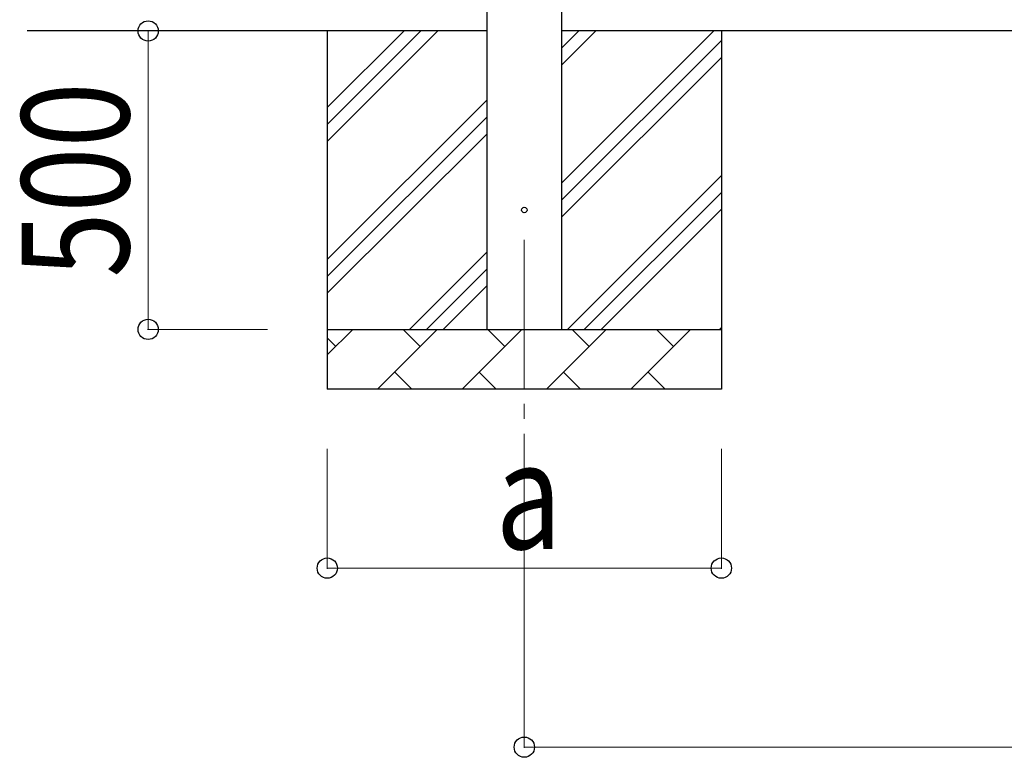
# Model space of a CAD drawing. Units: millimetres. Extents: x 0 to 33640, y 0 to 23760.
# Drawn here: x 3166 to 4815, y 7496 to 8732 of the extents above; entities that cross this region are included whole.
import ezdxf

# ---------------------------------------------------------------- set-up
doc = ezdxf.new("R2010")
doc.units = ezdxf.units.MM
doc.linetypes.add('YCENTER_1', pattern=[13, 10, -1, 1, -1])
for name, color, linetype, lineweight in [('YKK_12', 2, 'Continuous', 13), ('YKK_13', 4, 'Continuous', 30), ('YKK_A1', 4, 'Continuous', 30), ('YKK_D', 6, 'Continuous', 13)]:
    doc.layers.add(name, color=color, linetype=linetype, lineweight=lineweight)
doc.styles.add('text-b', font='extslim2.shx', dxfattribs={"width": 0.8, "bigfont": 'extfont2.shx'})

msp = doc.modelspace()

# ---------------------------------------------------------------- linework, layer by layer
at = {"layer": 'YKK_12', "linetype": 'YCENTER_1', "ltscale": 25}
msp.add_line((4011.1, 8363.4), (4011.1, 7863.4), dxfattribs=at)
at = {"layer": 'YKK_13', "linetype": 'Continuous', "ltscale": 0.5}
msp.add_circle((4011.1, 8413.4), 4.5, dxfattribs=at)
at = {"layer": 'YKK_A1', "linetype": 'Continuous', "ltscale": 25}
for p, q in [((3948.6, 8213.4), (3948.6, 11068.4)), ((4073.6, 11068.4), (4073.6, 8213.4)), ((3948.6, 8713.4), (3178.6, 8713.4)), ((3681.1, 8713.4), (3681.1, 8113.4)), ((3681.1, 8528.3), (3866.2, 8713.4)), ((3681.1, 8556.6), (3837.9, 8713.4)), ((3681.1, 8584.9), (3809.6, 8713.4)), ((6821.6, 8713.4), (4073.6, 8713.4)), ((4073.6, 8458.3), (4328.7, 8713.4)), ((4073.6, 8656.3), (4130.7, 8713.4)), ((4073.6, 8684.5), (4102.4, 8713.4)), ((4341.1, 8713.4), (4341.1, 8113.4)), ((4073.6, 8430), (4341.1, 8697.5)), ((4073.6, 8401.7), (4341.1, 8669.2)), ((3681.1, 8330.3), (3948.6, 8597.8)), ((3681.1, 8302), (3948.6, 8569.5)), ((3681.1, 8273.8), (3948.6, 8541.3)), ((4083.3, 8213.4), (4341.1, 8471.2)), ((4111.6, 8213.4), (4341.1, 8442.9)), ((4139.8, 8213.4), (4341.1, 8414.6)), ((3818.7, 8213.4), (3948.6, 8343.3)), ((3847, 8213.4), (3948.6, 8315)), ((3875.3, 8213.4), (3948.6, 8286.7)), ((3681.1, 8213.4), (4341.1, 8213.4)), ((3681.1, 8170.5), (3724, 8213.4)), ((3765.4, 8113.4), (3865.4, 8213.4)), ((3836.9, 8184.8), (3808.3, 8213.4)), ((3906.9, 8113.4), (4006.9, 8213.4)), ((3978.3, 8184.8), (3949.8, 8213.4)), ((4048.3, 8113.4), (4148.3, 8213.4)), ((4119.7, 8184.8), (4091.2, 8213.4)), ((4189.7, 8113.4), (4289.7, 8213.4)), ((4261.1, 8184.8), (4232.6, 8213.4)), ((4337.8, 8213.4), (4341.1, 8216.7)), ((3695.5, 8184.8), (3681.1, 8199.2)), ((3794, 8141.9), (3822.5, 8113.4)), ((3935.4, 8141.9), (3964, 8113.4)), ((4076.8, 8141.9), (4105.4, 8113.4)), ((4218.3, 8141.9), (4246.8, 8113.4)), ((4341.1, 8113.4), (3681.1, 8113.4))]:
    msp.add_line(p, q, dxfattribs=at)
at = {"layer": 'YKK_D'}
for p, q in [((3581.1, 8713.4), (3380.1, 8713.4)), ((3381.1, 8213.4), (3381.1, 8713.4)), ((3581.1, 8213.4), (3380.1, 8213.4)), ((3681.1, 8013.4), (3681.1, 7812.4)), ((4011.1, 8013.4), (4011.1, 7512.4)), ((4341.1, 8013.4), (4341.1, 7812.4)), ((4341.1, 7813.4), (3681.1, 7813.4)), ((4011.1, 7513.4), (6884.1, 7513.4))]:
    msp.add_line(p, q, dxfattribs=at)
at = {"layer": 'YKK_D', "linetype": 'ByBlock', "lineweight": -2}
for centre in [(3381.1, 8713.4), (3381.1, 8213.4), (3681.1, 7813.4), (4341.1, 7813.4), (4011.1, 7513.4)]:
    msp.add_circle(centre, 17, dxfattribs=at)

# ---------------------------------------------------------------- texts
at = {"layer": 'YKK_D', "style": 'text-b', "width": 0.8}
msp.add_text('500', height=180, rotation=90, dxfattribs=at).set_placement((3349.1, 8300.2))
msp.add_text('a', height=180, dxfattribs=at).set_placement((3963.1, 7845.4))

doc.saveas('drawing.dxf')
